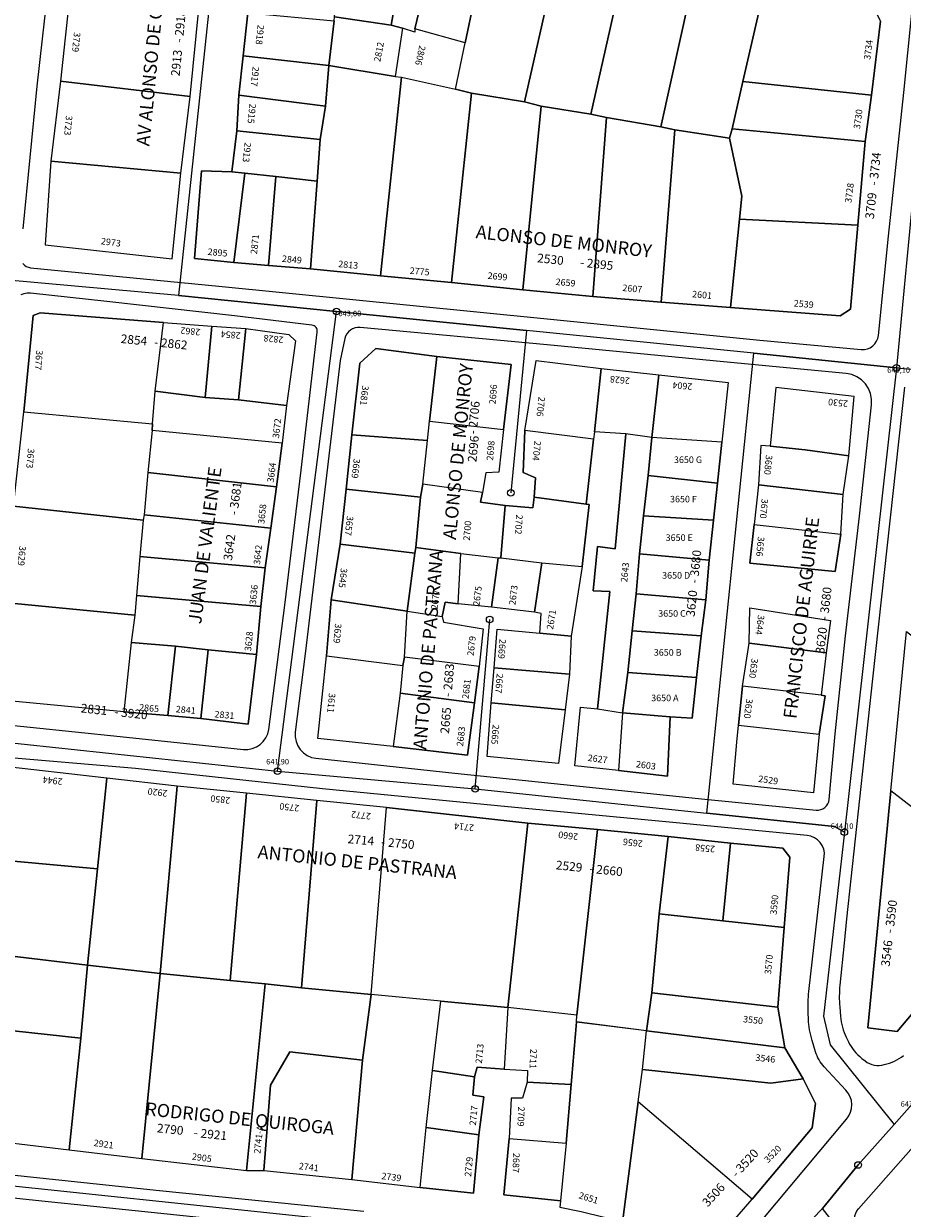
# Model space of a CAD drawing. Extents: x 349900 to 359800, y 6302173 to 6311512.
# Drawn here: x 351435 to 351635, y 6302802 to 6303073 of the extents above; entities that cross this region are included whole.
import ezdxf

# ---------------------------------------------------------------- set-up
doc = ezdxf.new("R2010")
doc.units = 0
doc.header["$MEASUREMENT"] = 0
doc.layers.get('0').update_dxf_attribs({"linetype": 'CONTINUOUS'})
for name, color, linetype in [('1010', 7, 'CONTINUOUS'), ('1400', 7, 'CONTINUOUS'), ('1500', 7, 'CONTINUOUS'), ('2000', 7, 'CONTINUOUS'), ('2510', 7, 'CONTINUOUS'), ('LIMITE_PREDIAL', 7, 'CONTINUOUS')]:
    doc.layers.add(name, color=color, linetype=linetype)

msp = doc.modelspace()

# ---------------------------------------------------------------- linework, layer by layer
at = {"color": 10}
for points in [[(351440.26, 6303148.56), (351483.19, 6303136.34), (351469.9, 6303010.83), (351506.02, 6303007.19)], [(351644.64, 6303090.38), (351642.58, 6303085.48), (351633.86, 6302994.29)], [(351633.86, 6302994.29), (351640.61, 6302993.72), (351662.19, 6302990.98), (351673.04, 6302993.64), (351685.56, 6303005.72), (351699.3, 6303023.88), (351710.15, 6303053.52), (351711.52, 6303070.93)], [(351506.02, 6303007.19), (351469.9, 6303010.83), (351430.18, 6303014.44), (351423.12, 6303013.28)], [(351492.55, 6302902.18), (351506.02, 6303007.19)], [(351633.86, 6302994.29), (351601.28, 6302997.66), (351549.37, 6303002.85), (351506.02, 6303007.19)], [(351506.02, 6303007.19), (351549.37, 6303002.85), (351545.83, 6302965.74)], [(351621.98, 6302888.22), (351619.7, 6302889.49), (351590.59, 6302892.55), (351601.28, 6302997.66), (351633.86, 6302994.29)], [(351633.86, 6302994.29), (351621.98, 6302888.22)], [(351537.65, 6302898.12), (351540.97, 6302936.82)], [(351412.48, 6302910.71), (351492.55, 6302902.18)], [(351492.55, 6302902.18), (351537.65, 6302898.12)], [(351537.65, 6302898.12), (351590.59, 6302892.55), (351619.7, 6302889.49), (351621.98, 6302888.22)], [(351697.92, 6302894.44), (351633.32, 6302821.47), (351625.11, 6302812.19)], [(351621.98, 6302888.22), (351617.22, 6302846.17), (351618.7, 6302839.62), (351633.32, 6302821.47), (351625.11, 6302812.19)], [(351625.11, 6302812.19), (351616.97, 6302802.24), (351616.79, 6302802.02), (351590.2, 6302774.32)], [(351666.66, 6302738.13), (351659.11, 6302748.14), (351616.97, 6302802.24), (351625.11, 6302812.19)], [(351401.51, 6302809.5), (351413.17, 6302809.41), (351507.45, 6302799.51), (351511.83, 6302797.99)]]:
    msp.add_lwpolyline(points, dxfattribs=at)
at = {"layer": '1400', "color": 2}
for points in [[(351453.05, 6303124.8), (351448.95, 6303121.2), (351446.85, 6303099.3), (351445.05, 6303079.7), (351442.95, 6303059.8), (351440.75, 6303041.5), (351439.45, 6303022.4), (351468.45, 6303019.2), (351470.45, 6303038.8), (351472.55, 6303056.3), (351474.65, 6303077.1), (351477.25, 6303096.1), (351479.05, 6303117), (351453.05, 6303124.8)], [(351526.25, 6303081.7), (351523.85, 6303071.8), (351523.85, 6303071), (351521.05, 6303071.9), (351518.45, 6303072.6), (351520.25, 6303082.5)], [(351485.75, 6303075.4), (351484.65, 6303065.6), (351483.65, 6303056.6), (351483.25, 6303048.5), (351482.05, 6303039.1), (351475.15, 6303039.3), (351473.55, 6303019.3), (351482.55, 6303018.4), (351490.45, 6303017.7), (351500.05, 6303016.9), (351516.05, 6303015.3), (351532.25, 6303013.8), (351548.55, 6303012.1), (351564.55, 6303010.6), (351580.15, 6303009.3), (351595.95, 6303008.1), (351621.05, 6303006.2), (351623.35, 6303007.7), (351625.05, 6303026.9), (351626.75, 6303046), (351628.15, 6303056.6), (351630.25, 6303073.5)], [(351436.7, 6303006.3), (351438.3, 6303006.9), (351466.5, 6303004.7), (351477.5, 6303003.8), (351485.3, 6303003.3), (351495.1, 6303001.9), (351496.6, 6303000.5), (351494.6, 6302985.7), (351493.6, 6302977.1), (351492.3, 6302967.1), (351491, 6302957.7), (351489.7, 6302948.6), (351488.7, 6302939.8), (351487.7, 6302928.8), (351485.8, 6302912.9), (351475, 6302914.2), (351467.5, 6302914.9), (351457.4, 6302915.7), (351430.3, 6302918.3), (351428.2, 6302920.8), (351430.1, 6302940.7), (351432.2, 6302962.7), (351434.6, 6302984.3), (351436.7, 6303006.3)], [(351579.6, 6302992.7), (351595.4, 6302991), (351594, 6302977.3), (351593, 6302968), (351592.1, 6302959.5), (351591.1, 6302950.4), (351590.3, 6302941.3), (351589.3, 6302933.1), (351588.2, 6302923.6), (351587.2, 6302914.3), (351582.2, 6302914.6), (351581.6, 6302901), (351570.4, 6302902.3), (351560.4, 6302903.4), (351561.7, 6302916.8), (351565.6, 6302916.4), (351568.4, 6302943.2), (351564.6, 6302943.4), (351565.6, 6302953.5), (351569.6, 6302953), (351572.1, 6302979.2), (351564.9, 6302979.7), (351564.7, 6302978), (351563, 6302963.2), (351563.7, 6302963.1), (351562.1, 6302948.9), (351559.6, 6302933), (351559.2, 6302924.3), (351558.2, 6302916.2), (351556.7, 6302903.9), (351540.4, 6302905.5), (351541.3, 6302917.8), (351542, 6302925.8), (351542.7, 6302934.6), (351552.4, 6302933.7), (351552.7, 6302938.2), (351551.2, 6302938.5), (351541.4, 6302939.6), (351533.8, 6302940.4), (351530.8, 6302940.8), (351530.1, 6302937.5), (351530.4, 6302936.2), (351539.5, 6302934.7), (351538.6, 6302926.1), (351537.5, 6302917.8), (351535.9, 6302905.8), (351518.9, 6302907.8), (351501.7, 6302909.6), (351503.7, 6302928.5), (351504.8, 6302941.3), (351506.8, 6302954), (351508.2, 6302966.6), (351509.5, 6302979), (351511.3, 6302995.4), (351515, 6302998.7), (351528.9, 6302996.9), (351545.9, 6302995.1), (351544.1, 6302980.2), (351543.1, 6302970.5), (351540.1, 6302970.3), (351539.3, 6302965.8), (351538.9, 6302963.6), (351544.5, 6302962.9), (351550.8, 6302962.3), (351551.1, 6302964.8), (351551.4, 6302969.2), (351548.6, 6302970.4), (351549, 6302980), (351551.6, 6302996), (351566.4, 6302994.2), (351579.6, 6302992.7)], [(351600.4, 6302949.7), (351619.9, 6302947.8), (351621.2, 6302956.3), (351621.7, 6302965.4), (351623, 6302974.2), (351624.2, 6302987.8), (351606.3, 6302989.8), (351605, 6302976.4), (351602.9, 6302976.6), (351602.4, 6302967.6), (351601.4, 6302958.5), (351600.4, 6302949.7)], [(351617.6, 6302919.4), (351616.2, 6302910.6), (351614.9, 6302897.2), (351596.6, 6302899.2), (351597.4, 6302908.8), (351597.8, 6302912.7), (351598.7, 6302921.6), (351600.2, 6302931.4), (351600.4, 6302939.5), (351618.8, 6302936.6), (351617.8, 6302929.2), (351616.7, 6302919.5), (351617.6, 6302919.4)], [(351641.7, 6302851.8), (351634, 6302842.7), (351627.3, 6302843.5), (351632.6, 6302897.7), (351636.2, 6302934.1)], [(351600.89, 6302804.35), (351614.6, 6302820.65), (351615.4, 6302826.25), (351612.6, 6302831.85), (351608.4, 6302838.95), (351606.8, 6302848.25), (351608.2, 6302866.45), (351609.5, 6302882.55), (351607.9, 6302884.55), (351596, 6302885.75), (351581.7, 6302887.25), (351565.6, 6302888.85), (351549.7, 6302890.25), (351517.4, 6302893.85), (351501.5, 6302895.45), (351485.4, 6302897.15), (351469.6, 6302898.75), (351453.5, 6302900.55), (351428.1, 6302903.45)], [(351420.7, 6302818.55), (351444.9, 6302815.65), (351461.5, 6302813.65), (351485.4, 6302810.95), (351489.4, 6302810.95), (351509.5, 6302808.85), (351525.1, 6302807.05), (351537.3, 6302805.75), (351538.5, 6302819.05), (351539.6, 6302827.75), (351537.1, 6302828.15), (351537.5, 6302832.35), (351538.1, 6302834.55), (351544.3, 6302834.05), (351549.6, 6302833.75), (351549.5, 6302831.15), (351548.5, 6302827.45), (351545.9, 6302827.45), (351545.4, 6302818.25), (351544.2, 6302805.35), (351557.15, 6302804.04), (351557, 6302802.55), (351561.9, 6302801.55)], [(351588.6, 6302790.15), (351600.89, 6302804.35)]]:
    msp.add_lwpolyline(points, dxfattribs=at)
at = {"layer": '1500', "color": 10}
for centre in [(351506.01, 6303007.19), (351633.85, 6302994.29), (351545.82, 6302965.74), (351540.97, 6302936.81), (351492.54, 6302902.18), (351537.65, 6302898.11), (351621.97, 6302888.22), (351625.1, 6302812.19)]:
    msp.add_circle(centre, 0.759, dxfattribs=at)
at = {"layer": '2000', "color": 1}
for points in [[(351441.65, 6303095.2), (351437.55, 6303058.7), (351434.35, 6303026.1)], [(351602.65, 6303000.6), (351625.85, 6302998.5), (351626.55, 6302998.51), (351627.24, 6302998.65), (351627.88, 6302998.92), (351628.46, 6302999.31), (351628.96, 6302999.8), (351629.34, 6303000.38), (351629.61, 6303001.03), (351629.75, 6303001.72), (351632.05, 6303024.4), (351635.55, 6303057.2), (351638.3, 6303084.51)], [(351434.34, 6303018.15), (351434.71, 6303017.79), (351435.14, 6303017.5), (351435.62, 6303017.3), (351436.13, 6303017.2), (351479.15, 6303013), (351553.35, 6303005.6), (351602.65, 6303000.6)], [(351482.7, 6303006.2), (351453.5, 6303009.5), (351436.1, 6303011.4), (351435.33, 6303011.41), (351434.57, 6303011.26), (351433.86, 6303010.97)], [(351425.7, 6302913.3), (351456.6, 6302910.1), (351484.72, 6302907.14), (351485.74, 6302907.13), (351486.74, 6302907.32), (351487.68, 6302907.69), (351488.54, 6302908.24), (351489.27, 6302908.95), (351489.86, 6302909.78), (351490.27, 6302910.71), (351490.5, 6302911.7), (351494.2, 6302940.1), (351497.9, 6302970.9), (351501.6, 6303002.5), (351501.61, 6303002.77), (351501.56, 6303003.04), (351501.46, 6303003.3), (351501.31, 6303003.53), (351501.12, 6303003.73), (351500.9, 6303003.88), (351500.64, 6303003.99), (351500.38, 6303004.05), (351482.7, 6303006.2)], [(351619.9, 6302910.7), (351622.2, 6302933.1), (351625.4, 6302960.4), (351628.2, 6302985.9), (351628.21, 6302987.17), (351627.97, 6302988.43), (351627.49, 6302989.61), (351626.79, 6302990.67), (351625.89, 6302991.57), (351624.83, 6302992.28), (351623.66, 6302992.77), (351622.41, 6302993.01), (351596, 6302995.5), (351554.1, 6302999.6), (351511.39, 6303003.55), (351510.8, 6303003.55), (351510.22, 6303003.45), (351509.67, 6303003.24), (351509.16, 6303002.94), (351508.72, 6303002.55), (351508.35, 6303002.08), (351508.08, 6303001.56), (351507.9, 6303001), (351506.8, 6302996), (351503.2, 6302965.2), (351498.8, 6302929), (351496.58, 6302911.05), (351496.56, 6302910), (351496.74, 6302908.96), (351497.12, 6302907.97), (351497.69, 6302907.09), (351498.43, 6302906.33), (351499.3, 6302905.73), (351500.27, 6302905.32), (351501.3, 6302905.1), (351533, 6302901.7), (351590.1, 6302895.8), (351615.56, 6302893.27), (351616.09, 6302893.27), (351616.61, 6302893.38), (351617.09, 6302893.58), (351617.53, 6302893.88), (351617.91, 6302894.25), (351618.2, 6302894.69), (351618.4, 6302895.18), (351618.5, 6302895.7), (351619.9, 6302910.7)], [(351635.7, 6302989.9), (351628.4, 6302923.3), (351622.5, 6302868.4), (351621.9, 6302862.9), (351620.95, 6302853.29), (351620.89, 6302852.67), (351620.85, 6302852.04), (351620.83, 6302851.42), (351620.81, 6302850.8), (351620.82, 6302850.18), (351620.83, 6302849.55), (351620.86, 6302848.93), (351620.91, 6302848.31), (351621.09, 6302846.09), (351621.16, 6302845.48), (351621.25, 6302844.87), (351621.37, 6302844.26), (351621.53, 6302843.66), (351621.7, 6302843.07), (351621.91, 6302842.49), (351622.14, 6302841.92), (351622.4, 6302841.36), (351622.9, 6302840.34), (351623.18, 6302839.8), (351623.5, 6302839.27), (351623.85, 6302838.77), (351624.22, 6302838.28), (351624.62, 6302837.81), (351625.04, 6302837.37), (351625.49, 6302836.95), (351625.96, 6302836.55), (351626.74, 6302835.95), (351627.21, 6302835.62), (351627.72, 6302835.35), (351628.26, 6302835.14), (351628.81, 6302835), (351629.39, 6302834.93), (351629.96, 6302834.92), (351630.53, 6302834.99), (351631.09, 6302835.12), (351632.31, 6302835.48), (351632.88, 6302835.68), (351633.45, 6302835.91), (351633.99, 6302836.18), (351634.52, 6302836.49), (351635.02, 6302836.83), (351635.5, 6302837.21)], [(351617.38, 6302834.61), (351617.05, 6302834.98), (351616.74, 6302835.38), (351616.45, 6302835.79), (351616.19, 6302836.22), (351615.95, 6302836.66), (351615.74, 6302837.11), (351615.56, 6302837.58), (351615.4, 6302838.05), (351614.62, 6302840.66), (351614.45, 6302841.25), (351614.3, 6302841.86), (351614.16, 6302842.46), (351614.05, 6302843.08), (351613.95, 6302843.69), (351613.88, 6302844.31), (351613.82, 6302844.93), (351613.78, 6302845.55), (351613.72, 6302846.85), (351613.7, 6302847.48), (351613.68, 6302848.1), (351613.69, 6302848.72), (351613.7, 6302849.35), (351613.73, 6302849.97), (351613.77, 6302850.59), (351613.82, 6302851.21), (351613.88, 6302851.83), (351617.4, 6302882.65), (351617.41, 6302883.51), (351617.25, 6302884.36), (351616.93, 6302885.16), (351616.46, 6302885.88), (351615.85, 6302886.49), (351615.14, 6302886.97), (351614.34, 6302887.3), (351613.5, 6302887.47), (351582.8, 6302890.45), (351545.1, 6302894.05), (351502.8, 6302898.15), (351460.1, 6302902.75), (351426.07, 6302905.66)], [(351683.6, 6302719.9), (351625.02, 6302797.67), (351624.7, 6302798.19), (351624.47, 6302798.75), (351624.33, 6302799.35), (351624.3, 6302799.96), (351624.38, 6302800.57), (351624.56, 6302801.16), (351624.83, 6302801.71), (351625.2, 6302802.2), (351667.3, 6302849.9)], [(351590.5, 6302784.45), (351622.5, 6302822.65), (351623.02, 6302823.4), (351623.4, 6302824.23), (351623.62, 6302825.11), (351623.67, 6302826.02), (351623.57, 6302826.93), (351623.3, 6302827.8), (351622.88, 6302828.6), (351622.32, 6302829.32), (351617.38, 6302834.61)], [(351414.51, 6302811.79), (351464.8, 6302806.45), (351512.2, 6302801.65)], [(351504.6, 6302797.1), (351450.5, 6302802.7), (351438.7, 6302803.9), (351417.1, 6302806.2)]]:
    msp.add_lwpolyline(points, dxfattribs=at)
at = {"layer": 'LIMITE_PREDIAL', "color": 4}
for points in [[(351542.85, 6303101), (351558.25, 6303096.5), (351548.95, 6303055.1), (351536.85, 6303057.1), (351533.15, 6303058), (351535.35, 6303068.6), (351537.45, 6303078.4), (351539.85, 6303088.8), (351542.85, 6303101)], [(351558.25, 6303096.5), (351573.05, 6303092.2), (351564.05, 6303052.3), (351552.75, 6303054.1), (351548.95, 6303055.1), (351558.25, 6303096.5)], [(351573.05, 6303092.2), (351588.55, 6303088), (351580.05, 6303049.4), (351567.65, 6303051.5), (351564.05, 6303052.3), (351573.05, 6303092.2)], [(351588.55, 6303088), (351604.25, 6303083.6), (351598.75, 6303059.7), (351596.35, 6303048.9), (351595.75, 6303046.8), (351583.25, 6303048.7), (351580.05, 6303049.4), (351588.55, 6303088)], [(351520.25, 6303082.5), (351518.45, 6303072.6), (351505.55, 6303074.5), (351506.35, 6303082.7), (351506.75, 6303086.1), (351520.25, 6303082.5)], [(351598.75, 6303059.7), (351604.25, 6303083.6), (351628.25, 6303077.3), (351630.25, 6303073.5), (351628.15, 6303056.6), (351598.75, 6303059.7)], [(351523.85, 6303071.8), (351526.25, 6303081.7), (351537.45, 6303078.4), (351535.35, 6303068.6), (351523.85, 6303071.8)], [(351474.65, 6303077.1), (351445.05, 6303079.7), (351442.95, 6303059.8), (351472.55, 6303056.3), (351474.65, 6303077.1)], [(351505.45, 6303073.6), (351504.25, 6303063.4), (351484.65, 6303065.6), (351485.75, 6303075.4), (351505.45, 6303073.6)], [(351518.45, 6303072.6), (351521.05, 6303071.9), (351519.35, 6303060.9), (351504.25, 6303063.4), (351505.45, 6303073.6), (351505.55, 6303074.5), (351518.45, 6303072.6)], [(351523.85, 6303071.8), (351523.85, 6303071), (351521.05, 6303071.9), (351519.35, 6303060.9), (351520.85, 6303060.7), (351533.15, 6303058), (351535.35, 6303068.6), (351523.85, 6303071.8)], [(351504.25, 6303063.4), (351503.45, 6303054.1), (351483.65, 6303056.6), (351484.65, 6303065.6), (351504.25, 6303063.4)], [(351504.25, 6303063.4), (351519.35, 6303060.9), (351520.85, 6303060.7), (351516.05, 6303015.3), (351500.05, 6303016.9), (351501.55, 6303037), (351502.25, 6303046.5), (351503.45, 6303054.1), (351504.25, 6303063.4)], [(351472.55, 6303056.3), (351442.95, 6303059.8), (351440.75, 6303041.5), (351470.45, 6303038.8), (351472.55, 6303056.3)], [(351520.85, 6303060.7), (351533.15, 6303058), (351536.85, 6303057.1), (351532.25, 6303013.8), (351516.05, 6303015.3), (351520.85, 6303060.7)], [(351596.35, 6303048.9), (351598.75, 6303059.7), (351628.15, 6303056.6), (351626.75, 6303046), (351596.35, 6303048.9)], [(351503.45, 6303054.1), (351502.25, 6303046.5), (351483.25, 6303048.5), (351483.65, 6303056.6), (351503.45, 6303054.1)], [(351536.85, 6303057.1), (351548.95, 6303055.1), (351552.75, 6303054.1), (351548.55, 6303012.1), (351532.25, 6303013.8), (351536.85, 6303057.1)], [(351552.75, 6303054.1), (351564.05, 6303052.3), (351567.65, 6303051.5), (351564.55, 6303010.6), (351548.55, 6303012.1), (351552.75, 6303054.1)], [(351567.65, 6303051.5), (351580.05, 6303049.4), (351583.25, 6303048.7), (351580.15, 6303009.3), (351564.55, 6303010.6), (351567.65, 6303051.5)], [(351502.25, 6303046.5), (351501.55, 6303037), (351492.15, 6303038), (351485.05, 6303038.8), (351482.05, 6303039.1), (351483.25, 6303048.5), (351502.25, 6303046.5)], [(351583.25, 6303048.7), (351595.75, 6303046.8), (351598.55, 6303033.5), (351598.05, 6303028.3), (351595.95, 6303008.1), (351580.15, 6303009.3), (351583.25, 6303048.7)], [(351595.75, 6303046.8), (351596.35, 6303048.9), (351626.75, 6303046), (351625.05, 6303026.9), (351598.05, 6303028.3), (351598.55, 6303033.5), (351595.75, 6303046.8)], [(351470.45, 6303038.8), (351440.75, 6303041.5), (351439.45, 6303022.4), (351468.45, 6303019.2), (351470.45, 6303038.8)], [(351485.05, 6303038.8), (351482.55, 6303018.4), (351473.55, 6303019.3), (351475.15, 6303039.3), (351482.05, 6303039.1), (351485.05, 6303038.8)], [(351492.15, 6303038), (351490.45, 6303017.7), (351482.55, 6303018.4), (351485.05, 6303038.8), (351492.15, 6303038)], [(351492.15, 6303038), (351501.55, 6303037), (351500.05, 6303016.9), (351490.45, 6303017.7), (351492.15, 6303038)], [(351598.05, 6303028.3), (351625.05, 6303026.9), (351623.35, 6303007.7), (351621.05, 6303006.2), (351595.95, 6303008.1), (351598.05, 6303028.3)], [(351466.5, 6303004.7), (351438.3, 6303006.9), (351436.7, 6303006.3), (351434.6, 6302984.3), (351464, 6302981.5), (351464.6, 6302989), (351466.5, 6303004.7)], [(351466.5, 6303004.7), (351477.5, 6303003.8), (351476, 6302987.5), (351464.6, 6302989), (351466.5, 6303004.7)], [(351477.5, 6303003.8), (351485.3, 6303003.3), (351483.6, 6302987), (351476, 6302987.5), (351477.5, 6303003.8)], [(351485.3, 6303003.3), (351495.1, 6303001.9), (351496.6, 6303000.5), (351494.6, 6302985.7), (351483.6, 6302987), (351485.3, 6303003.3)], [(351528.9, 6302996.9), (351515, 6302998.7), (351511.3, 6302995.4), (351509.5, 6302979), (351526.8, 6302977.7), (351527.2, 6302982.1), (351528.9, 6302996.9)], [(351528.9, 6302996.9), (351527.2, 6302982.1), (351544.1, 6302980.2), (351545.9, 6302995.1), (351528.9, 6302996.9)], [(351551.6, 6302996), (351566.4, 6302994.2), (351564.9, 6302979.7), (351564.7, 6302978), (351549, 6302980), (351551.6, 6302996)], [(351566.4, 6302994.2), (351579.6, 6302992.7), (351578, 6302978.4), (351572.1, 6302979.2), (351564.9, 6302979.7), (351566.4, 6302994.2)], [(351579.6, 6302992.7), (351595.4, 6302991), (351594, 6302977.3), (351578, 6302978.4), (351579.6, 6302992.7)], [(351494.6, 6302985.7), (351493.6, 6302977.1), (351463.9, 6302980), (351464, 6302981.5), (351464.6, 6302989), (351476, 6302987.5), (351483.6, 6302987), (351494.6, 6302985.7)], [(351606.3, 6302989.8), (351605, 6302976.4), (351613, 6302975.6), (351623, 6302974.2), (351624.2, 6302987.8), (351606.3, 6302989.8)], [(351464, 6302981.5), (351463.9, 6302980), (351462.9, 6302970.4), (351462.1, 6302960.7), (351461.8, 6302959.5), (351432.2, 6302962.7), (351434.6, 6302984.3), (351464, 6302981.5)], [(351463.9, 6302980), (351462.9, 6302970.4), (351492.3, 6302967.1), (351493.6, 6302977.1), (351463.9, 6302980)], [(351525.7, 6302967.7), (351526.8, 6302977.7), (351527.2, 6302982.1), (351544.1, 6302980.2), (351543.1, 6302970.5), (351540.1, 6302970.3), (351539.3, 6302965.8), (351525.7, 6302967.7)], [(351549, 6302980), (351548.6, 6302970.4), (351551.4, 6302969.2), (351551.1, 6302964.8), (351563, 6302963.2), (351564.7, 6302978), (351549, 6302980)], [(351509.5, 6302979), (351508.2, 6302966.6), (351525.2, 6302964.8), (351525.7, 6302967.7), (351526.8, 6302977.7), (351509.5, 6302979)], [(351565.6, 6302916.4), (351571.3, 6302915.5), (351572.5, 6302924.7), (351573.5, 6302934.2), (351574.4, 6302942.7), (351575.2, 6302951.8), (351576.1, 6302960.5), (351577.2, 6302969.7), (351578, 6302978.4), (351572.1, 6302979.2), (351569.6, 6302953), (351565.6, 6302953.5), (351564.6, 6302943.4), (351568.4, 6302943.2), (351565.6, 6302916.4)], [(351578, 6302978.4), (351577.2, 6302969.7), (351593, 6302968), (351594, 6302977.3), (351578, 6302978.4)], [(351621.7, 6302965.4), (351623, 6302974.2), (351613, 6302975.6), (351605, 6302976.4), (351602.9, 6302976.6), (351602.4, 6302967.6), (351621.7, 6302965.4)], [(351462.9, 6302970.4), (351462.1, 6302960.7), (351491, 6302957.7), (351492.3, 6302967.1), (351462.9, 6302970.4)], [(351577.2, 6302969.7), (351576.1, 6302960.5), (351592.1, 6302959.5), (351593, 6302968), (351577.2, 6302969.7)], [(351508.2, 6302966.6), (351506.8, 6302954), (351523.9, 6302952), (351524.1, 6302953.3), (351525.2, 6302964.8), (351508.2, 6302966.6)], [(351544.5, 6302962.9), (351538.9, 6302963.6), (351539.3, 6302965.8), (351525.7, 6302967.7), (351525.2, 6302964.8), (351524.1, 6302953.3), (351534.4, 6302951.9), (351542.9, 6302950.9), (351543.5, 6302950.9), (351544.5, 6302962.9)], [(351621.2, 6302956.3), (351621.7, 6302965.4), (351602.4, 6302967.6), (351601.4, 6302958.5), (351621.2, 6302956.3)], [(351544.5, 6302962.9), (351543.5, 6302950.9), (351552.9, 6302949.8), (351562.1, 6302948.9), (351563.7, 6302963.1), (351563, 6302963.2), (351551.1, 6302964.8), (351550.8, 6302962.3), (351544.5, 6302962.9)], [(351461.8, 6302959.5), (351461.1, 6302951.2), (351460.3, 6302942.3), (351459.9, 6302937.8), (351430.1, 6302940.7), (351432.2, 6302962.7), (351461.8, 6302959.5)], [(351462.1, 6302960.7), (351461.8, 6302959.5), (351461.1, 6302951.2), (351489.7, 6302948.6), (351491, 6302957.7), (351462.1, 6302960.7)], [(351576.1, 6302960.5), (351575.2, 6302951.8), (351591.1, 6302950.4), (351592.1, 6302959.5), (351576.1, 6302960.5)], [(351621.2, 6302956.3), (351619.9, 6302947.8), (351600.4, 6302949.7), (351601.4, 6302958.5), (351621.2, 6302956.3)], [(351506.8, 6302954), (351504.8, 6302941.3), (351522.1, 6302938.7), (351523.9, 6302952), (351506.8, 6302954)], [(351533.8, 6302940.4), (351534.4, 6302951.9), (351524.1, 6302953.3), (351523.9, 6302952), (351522.1, 6302938.7), (351530.1, 6302937.5), (351530.8, 6302940.8), (351533.8, 6302940.4)], [(351461.1, 6302951.2), (351460.3, 6302942.3), (351488.7, 6302939.8), (351489.7, 6302948.6), (351461.1, 6302951.2)], [(351534.4, 6302951.9), (351542.9, 6302950.9), (351541.4, 6302939.6), (351533.8, 6302940.4), (351534.4, 6302951.9)], [(351541.4, 6302939.6), (351542.9, 6302950.9), (351543.5, 6302950.9), (351552.9, 6302949.8), (351551.2, 6302938.5), (351541.4, 6302939.6)], [(351575.2, 6302951.8), (351574.4, 6302942.7), (351590.3, 6302941.3), (351591.1, 6302950.4), (351575.2, 6302951.8)], [(351551.2, 6302938.5), (351552.9, 6302949.8), (351562.1, 6302948.9), (351559.6, 6302933), (351552.4, 6302933.7), (351552.7, 6302938.2), (351551.2, 6302938.5)], [(351460.3, 6302942.3), (351459.9, 6302937.8), (351459.1, 6302931.6), (351469.2, 6302930.7), (351476.7, 6302929.9), (351487.7, 6302928.8), (351488.7, 6302939.8), (351460.3, 6302942.3)], [(351574.4, 6302942.7), (351573.5, 6302934.2), (351589.3, 6302933.1), (351590.3, 6302941.3), (351574.4, 6302942.7)], [(351459.9, 6302937.8), (351459.1, 6302931.6), (351457.4, 6302915.7), (351430.3, 6302918.3), (351428.2, 6302920.8), (351430.1, 6302940.7), (351459.9, 6302937.8)], [(351504.8, 6302941.3), (351503.7, 6302928.5), (351521.1, 6302926.3), (351521.5, 6302928.2), (351522.1, 6302938.7), (351504.8, 6302941.3)], [(351618.8, 6302936.6), (351617.8, 6302929.2), (351600.2, 6302931.4), (351600.4, 6302939.5), (351618.8, 6302936.6)], [(351521.5, 6302928.2), (351522.1, 6302938.7), (351530.1, 6302937.5), (351530.4, 6302936.2), (351539.5, 6302934.7), (351538.6, 6302926.1), (351521.5, 6302928.2)], [(351542.7, 6302934.6), (351552.4, 6302933.7), (351559.6, 6302933), (351559.2, 6302924.3), (351542, 6302925.8), (351542.7, 6302934.6)], [(351573.5, 6302934.2), (351572.5, 6302924.7), (351588.2, 6302923.6), (351589.3, 6302933.1), (351573.5, 6302934.2)], [(351680.7, 6302899.5), (351661.8, 6302875), (351654.5, 6302880.7), (351632.6, 6302897.7), (351636.2, 6302934.1), (351680.7, 6302899.5)], [(351459.1, 6302931.6), (351457.4, 6302915.7), (351467.5, 6302914.9), (351469.2, 6302930.7), (351459.1, 6302931.6)], [(351617.8, 6302929.2), (351616.7, 6302919.5), (351598.7, 6302921.6), (351600.2, 6302931.4), (351617.8, 6302929.2)], [(351469.2, 6302930.7), (351467.5, 6302914.9), (351475, 6302914.2), (351476.7, 6302929.9), (351469.2, 6302930.7)], [(351476.7, 6302929.9), (351475, 6302914.2), (351485.8, 6302912.9), (351487.7, 6302928.8), (351476.7, 6302929.9)], [(351503.7, 6302928.5), (351521.1, 6302926.3), (351520.5, 6302920), (351518.9, 6302907.8), (351501.7, 6302909.6), (351503.7, 6302928.5)], [(351521.5, 6302928.2), (351521.1, 6302926.3), (351520.5, 6302920), (351537.5, 6302917.8), (351538.6, 6302926.1), (351521.5, 6302928.2)], [(351542, 6302925.8), (351559.2, 6302924.3), (351558.2, 6302916.2), (351541.3, 6302917.8), (351542, 6302925.8)], [(351572.5, 6302924.7), (351571.3, 6302915.5), (351582.2, 6302914.6), (351587.2, 6302914.3), (351588.2, 6302923.6), (351572.5, 6302924.7)], [(351598.7, 6302921.6), (351597.8, 6302912.7), (351616.2, 6302910.6), (351617.6, 6302919.4), (351616.7, 6302919.5), (351598.7, 6302921.6)], [(351520.5, 6302920), (351518.9, 6302907.8), (351535.9, 6302905.8), (351537.5, 6302917.8), (351520.5, 6302920)], [(351541.3, 6302917.8), (351558.2, 6302916.2), (351556.7, 6302903.9), (351540.4, 6302905.5), (351541.3, 6302917.8)], [(351571.3, 6302915.5), (351570.4, 6302902.3), (351560.4, 6302903.4), (351561.7, 6302916.8), (351565.6, 6302916.4), (351571.3, 6302915.5)], [(351571.3, 6302915.5), (351570.4, 6302902.3), (351581.6, 6302901), (351582.2, 6302914.6), (351571.3, 6302915.5)], [(351616.2, 6302910.6), (351614.9, 6302897.2), (351596.6, 6302899.2), (351597.4, 6302908.8), (351597.8, 6302912.7), (351616.2, 6302910.6)], [(351453.5, 6302900.55), (351428.1, 6302903.45), (351425.5, 6302900.55), (351423.8, 6302882.35), (351451.4, 6302879.85), (351453.5, 6302900.55)], [(351469.6, 6302898.75), (351453.5, 6302900.55), (351451.4, 6302879.85), (351449.1, 6302857.85), (351465.7, 6302855.95), (351469.6, 6302898.75)], [(351485.4, 6302897.15), (351469.6, 6302898.75), (351465.7, 6302855.95), (351481.7, 6302854.35), (351485.4, 6302897.15)], [(351501.5, 6302895.45), (351485.4, 6302897.15), (351481.7, 6302854.35), (351489.7, 6302853.55), (351498, 6302852.65), (351501.5, 6302895.45)], [(351632.6, 6302897.7), (351627.3, 6302843.5), (351634, 6302842.7), (351641.7, 6302851.8), (351641.2, 6302854.1), (351647.7, 6302858.6), (351649.1, 6302869.2), (351653.3, 6302874.5), (351651.3, 6302876.6), (351654.5, 6302880.7), (351632.6, 6302897.7)], [(351517.4, 6302893.85), (351501.5, 6302895.45), (351498, 6302852.65), (351513.9, 6302851.15), (351517.4, 6302893.85)], [(351517.4, 6302893.85), (351549.7, 6302890.25), (351545.1, 6302848.15), (351529.8, 6302849.65), (351513.9, 6302851.15), (351517.4, 6302893.85)], [(351549.7, 6302890.25), (351565.6, 6302888.85), (351560.9, 6302846.45), (351545.1, 6302848.15), (351549.7, 6302890.25)], [(351565.6, 6302888.85), (351581.7, 6302887.25), (351579.7, 6302869.55), (351578, 6302851.55), (351576.8, 6302842.85), (351560.8, 6302844.85), (351560.9, 6302846.45), (351565.6, 6302888.85)], [(351581.7, 6302887.25), (351596, 6302885.75), (351594.2, 6302867.95), (351579.7, 6302869.55), (351581.7, 6302887.25)], [(351596, 6302885.75), (351607.9, 6302884.55), (351609.5, 6302882.55), (351608.2, 6302866.45), (351594.2, 6302867.95), (351596, 6302885.75)], [(351451.4, 6302879.85), (351423.8, 6302882.35), (351422.3, 6302861.05), (351449.1, 6302857.85), (351451.4, 6302879.85)], [(351608.2, 6302866.45), (351606.8, 6302848.25), (351578, 6302851.55), (351579.7, 6302869.55), (351594.2, 6302867.95), (351608.2, 6302866.45)], [(351449.1, 6302857.85), (351422.3, 6302861.05), (351420.3, 6302844.15), (351447.6, 6302841.15), (351449.1, 6302857.85)], [(351449.1, 6302857.85), (351447.6, 6302841.15), (351444.9, 6302815.65), (351461.5, 6302813.65), (351465.7, 6302855.95), (351449.1, 6302857.85)], [(351465.7, 6302855.95), (351461.5, 6302813.65), (351485.4, 6302810.95), (351489.7, 6302853.55), (351481.7, 6302854.35), (351465.7, 6302855.95)], [(351485.4, 6302810.95), (351489.4, 6302810.95), (351490.9, 6302830.45), (351495.3, 6302838.05), (351511.9, 6302836.15), (351513.9, 6302851.15), (351498, 6302852.65), (351489.7, 6302853.55), (351485.4, 6302810.95)], [(351509.5, 6302808.85), (351525.1, 6302807.05), (351526.5, 6302820.75), (351527.9, 6302833.75), (351529.8, 6302849.65), (351513.9, 6302851.15), (351511.9, 6302836.15), (351509.5, 6302808.85)], [(351606.8, 6302848.25), (351608.4, 6302838.95), (351576.8, 6302842.85), (351578, 6302851.55), (351606.8, 6302848.25)], [(351544.3, 6302834.05), (351538.1, 6302834.55), (351537.5, 6302832.35), (351527.9, 6302833.75), (351529.8, 6302849.65), (351545.1, 6302848.15), (351544.3, 6302834.05)], [(351544.3, 6302834.05), (351549.6, 6302833.75), (351549.5, 6302831.15), (351559.6, 6302830.55), (351560.8, 6302844.85), (351560.9, 6302846.45), (351545.1, 6302848.15), (351544.3, 6302834.05)], [(351571.2, 6302798.55), (351574.9, 6302826.65), (351575.9, 6302834.01), (351576.8, 6302842.87), (351560.8, 6302844.87), (351559.6, 6302830.55), (351558.45, 6302817.15), (351557.15, 6302804.04), (351557, 6302802.55), (351561.9, 6302801.55), (351567.1, 6302800.25), (351571.2, 6302798.55)], [(351420.3, 6302844.15), (351418.4, 6302822.65), (351420.7, 6302818.55), (351444.9, 6302815.65), (351447.6, 6302841.15), (351420.3, 6302844.15)], [(351608.4, 6302838.95), (351612.6, 6302831.85), (351605.15, 6302830.86), (351575.9, 6302834.01), (351576.8, 6302842.85), (351608.4, 6302838.95)], [(351511.9, 6302836.15), (351495.3, 6302838.05), (351490.9, 6302830.45), (351489.4, 6302810.95), (351509.5, 6302808.85), (351511.9, 6302836.15)], [(351537.5, 6302832.35), (351537.1, 6302828.15), (351539.6, 6302827.75), (351538.5, 6302819.05), (351526.5, 6302820.75), (351527.9, 6302833.75), (351537.5, 6302832.35)], [(351600.89, 6302804.35), (351574.9, 6302826.65), (351575.9, 6302834.01), (351605.15, 6302830.86), (351612.6, 6302831.85), (351615.4, 6302826.25), (351614.6, 6302820.65), (351600.89, 6302804.35)], [(351559.6, 6302830.55), (351549.5, 6302831.15), (351548.5, 6302827.45), (351545.9, 6302827.45), (351545.4, 6302818.25), (351558.45, 6302817.15), (351559.6, 6302830.55)], [(351600.89, 6302804.35), (351574.9, 6302826.65), (351571.2, 6302798.55), (351574.9, 6302797.15), (351584.8, 6302789.75), (351588.6, 6302790.15), (351600.89, 6302804.35)], [(351538.5, 6302819.05), (351537.3, 6302805.75), (351525.1, 6302807.05), (351526.5, 6302820.75), (351538.5, 6302819.05)], [(351558.45, 6302817.15), (351557.15, 6302804.04), (351544.2, 6302805.35), (351545.4, 6302818.25), (351558.45, 6302817.15)]]:
    msp.add_lwpolyline(points, dxfattribs=at)

# ---------------------------------------------------------------- texts
at = {"color": 10}
for s, rotation, p in [('AV ALONSO DE CORDOVA', 84.5113, (351463.25, 6303044.86)), ('ALONSO DE MONROY', 353.6295, (351537.69, 6303023.96)), ('ALONSO DE MONROY', 84.3967, (351533.24, 6302954.96)), ('JUAN DE VALIENTE', 82.5059, (351475.06, 6302935.66)), ('FRANCISCO DE AGUIRRE', 83.48, (351611.01, 6302914.02)), ('ANTONIO DE PASTRANA', 85.0842, (351526.46, 6302907)), ('ANTONIO DE PASTRANA', 353.9733, (351487.88, 6302882.3)), ('RODRIGO DE QUIROGA', 354.0306, (351462.22, 6302823.57))]:
    msp.add_text(s, height=3, rotation=rotation, dxfattribs=at).set_placement(p)
at = {"color": 1}
for s, p in [('643,00', (351506.43, 6303006.11)), ('645,10', (351631.76, 6302993.18)), ('641,90', (351489.94, 6302903.71)), ('644,10', (351618.84, 6302889)), ('643,50', (351634.83, 6302825.51))]:
    msp.add_text(s, height=1.25, dxfattribs=at).set_placement(p)
at = {"layer": '1010', "color": 10}
for s, rotation, p in [(' - 2918', 84.5113, (351470.83, 6303067.92)), ('2913', 84.5113, (351470.16, 6303060.87)), (' - 3734', 83.7091, (351629.46, 6303035.26)), ('3709', 83.7091, (351628.69, 6303028.23)), ('2530', 353.6295, (351551.74, 6303018.46)), (' - 2895', 353.6295, (351560.9, 6303017.54)), ('2854', 354.2598, (351456.62, 6303000.01)), (' - 2862', 354.2598, (351463.66, 6302999.3)), (' - 2706', 84.3967, (351537.93, 6302978.43)), ('2696', 84.3967, (351537.93, 6302972.69)), (' - 3681', 82.5059, (351483.29, 6302959.96)), ('3642', 82.5059, (351482.11, 6302950.16)), (' - 3680', 84.1675, (351588.49, 6302944.42)), ('3620', 84.1675, (351587.77, 6302937.38)), (' - 3680', 83.48, (351618.16, 6302935.96)), ('3620', 83.48, (351617.36, 6302928.93)), (' - 2683', 85.0842, (351532.19, 6302918.47)), ('2831', 353.916, (351447.51, 6302915.61)), (' - 3920', 353.916, (351454.55, 6302914.86)), ('2665', 85.0842, (351531.67, 6302910.65)), ('2714', 354.8328, (351508.46, 6302885.73)), (' - 2750', 354.8328, (351515.51, 6302885.1)), ('2529', 353.9733, (351556.01, 6302879.76)), (' - 2660', 353.9733, (351563.05, 6302879.02)), (' - 3590', 83.5372, (351633.11, 6302864.46)), ('3546', 83.5372, (351632.31, 6302857.43)), ('2790', 354.0306, (351464.9, 6302819.67)), (' - 2921', 354.0306, (351472.7, 6302818.7)), (' - 3520', 47.3263, (351596.99, 6302808.69)), ('3506', 47.3263, (351590.78, 6302802.47))]:
    msp.add_text(s, height=2, rotation=rotation, dxfattribs=at).set_placement(p)
at = {"layer": '2510', "color": 4}
for s, rotation, p in [('2918', 264.1335, (351487.99, 6303072.74)), ('3729', 264.5346, (351446.02, 6303071.05)), ('3734', 82.4486, (351627.89, 6303064.63)), ('2812', 79.1255, (351515.98, 6303064.13)), ('2806', 257.0862, (351524.93, 6303068.07)), ('2917', 264.1335, (351486.85, 6303063.21)), ('2915', 264.1335, (351486.13, 6303054.72)), ('3730', 82.4486, (351625.54, 6303048.78)), ('3723', 264.5346, (351444.21, 6303052.02)), ('2913', 264.1335, (351485.01, 6303045.87)), ('3728', 82.4486, (351623.56, 6303031.93)), ('2973', 352.4263, (351452.11, 6303022.57)), ('2871', 83.9956, (351487.83, 6303020.22)), ('2895', 354.6609, (351476.49, 6303020.13)), ('2849', 354.6609, (351493.48, 6303018.54)), ('2813', 354.6609, (351506.34, 6303017.34)), ('2775', 354.6609, (351522.65, 6303015.81)), ('2699', 354.8328, (351540.44, 6303014.66)), ('2659', 354.8328, (351555.97, 6303013.26)), ('2607', 354.8328, (351571.22, 6303011.88)), ('2601', 354.8328, (351587.15, 6303010.45)), ('2539', 354.8328, (351610.37, 6303008.35)), ('2862', 174.4656, (351474.96, 6303003.18)), ('2854', 174.4656, (351484.16, 6303002.37)), ('2828', 174.4656, (351493.94, 6303001.42)), ('3677', 265.0503, (351437.44, 6302998.41)), ('2628', 174.6375, (351573.05, 6302992.06)), ('2604', 174.6375, (351587.32, 6302990.72)), ('3681', 263.3314, (351511.87, 6302990.33)), ('2696', 85.3707, (351542.32, 6302985.95)), ('2706', 264.0762, (351552.14, 6302987.76)), ('2530', 174.0646, (351622.87, 6302986.83)), ('3672', 83.2508, (351492.84, 6302978.15)), ('2698', 85.3707, (351541.74, 6302973.08)), ('2704', 264.0762, (351551.22, 6302977.7)), ('3673', 265.0503, (351435.51, 6302975.95)), ('3680', 264.3627, (351604.07, 6302974.47)), ('3664', 83.2508, (351491.64, 6302968.05)), ('3669', 263.3314, (351509.92, 6302973.66)), ('3670', 264.3627, (351603.09, 6302964.47)), ('3658', 84.0529, (351489.5, 6302958.59)), ('2702', 266.3108, (351547.03, 6302960.83)), ('3657', 263.3314, (351508.38, 6302960.56)), ('2700', 85.3707, (351536.42, 6302954.78)), ('3656', 264.3627, (351602.24, 6302955.81)), ('3629', 265.0503, (351433.58, 6302953.67)), ('3642', 84.0529, (351488.53, 6302949.27)), ('3645', 263.3314, (351506.99, 6302948.65)), ('2643', 84.1102, (351572.38, 6302945.26)), ('3636', 84.0529, (351487.58, 6302940.16)), ('2673', 83.0216, (351546.84, 6302940.05)), ('2677', 83.9956, (351529.04, 6302939.06)), ('2675', 83.0216, (351538.64, 6302939.85)), ('2671', 81.0162, (351555.44, 6302934.44)), ('3644', 262.5866, (351602.25, 6302937.93)), ('3628', 84.0529, (351486.47, 6302929.51)), ('3629', 264.9357, (351505.66, 6302935.97)), ('2679', 83.3654, (351537.3, 6302928.44)), ('2669', 265.5086, (351543.22, 6302932.41)), ('3630', 262.5866, (351600.79, 6302928.02)), ('2681', 83.3654, (351536.15, 6302918.6)), ('2667', 265.5086, (351542.58, 6302924.53)), ('2865', 354.8328, (351460.86, 6302916.03)), ('3611', 264.9357, (351504.26, 6302920.07)), ('3620', 262.5866, (351599.58, 6302918.79)), ('2841', 354.8328, (351469.23, 6302915.63)), ('2831', 354.8328, (351478.07, 6302914.47)), ('2683', 83.3654, (351534.89, 6302907.76)), ('2665', 265.5086, (351541.67, 6302912.87)), ('2627', 352.4836, (351563.29, 6302904.53)), ('2603', 352.4836, (351574.31, 6302903.08)), ('2944', 173.6062, (351443.5, 6302900.49)), ('2529', 352.1399, (351602.24, 6302899.73)), ('2920', 173.6062, (351467.47, 6302897.8)), ('2850', 173.6062, (351481.8, 6302896.19)), ('2750', 173.6062, (351497.56, 6302894.41)), ('2772', 173.6062, (351513.92, 6302892.57)), ('2714', 173.6062, (351537.47, 6302889.93)), ('2660', 173.3197, (351561.25, 6302887.9)), ('2656', 173.3197, (351576.02, 6302886.29)), ('2558', 175.0959, (351592.5, 6302885.09)), ('3590', 84.6832, (351606.5, 6302869.32)), ('3570', 84.6832, (351605.23, 6302855.66)), ('3550', 353.9733, (351598.79, 6302844.81)), ('2713', 84.5686, (351539.19, 6302835.29)), ('2711', 267.9724, (351550.24, 6302838.77)), ('3546', 353.9733, (351601.6, 6302836.02)), ('2717', 84.5686, (351537.82, 6302821.15)), ('2709', 267.9724, (351547.47, 6302825.56)), ('2741-A', 83.9956, (351488.6, 6302814.72)), ('2921', 352.1399, (351450.46, 6302816.54)), ('2905', 352.1399, (351472.88, 6302813.43)), ('2687', 267.9724, (351546.34, 6302814.96)), ('3520', 45.7793, (351604.57, 6302812.55)), ('2741', 353.1139, (351497.32, 6302811.25)), ('2729', 84.5686, (351536.73, 6302809.46)), ('2739', 353.1139, (351516.19, 6302808.97)), ('2651', 342.8579, (351561.17, 6302804.62))]:
    msp.add_text(s, height=1.5, rotation=rotation, dxfattribs=at).set_placement(p)
for s, p in [('3650 G', (351583.06, 6302972.57)), ('3650 F', (351582.16, 6302963.57)), ('3650 E', (351581.16, 6302954.77)), ('3650 D', (351580.36, 6302946.15)), ('3650 C', (351579.46, 6302937.45)), ('3650 B', (351578.46, 6302928.55)), ('3650 A', (351577.86, 6302918.15))]:
    msp.add_text(s, height=1.5, dxfattribs=at).set_placement(p)

doc.saveas('drawing.dxf')
